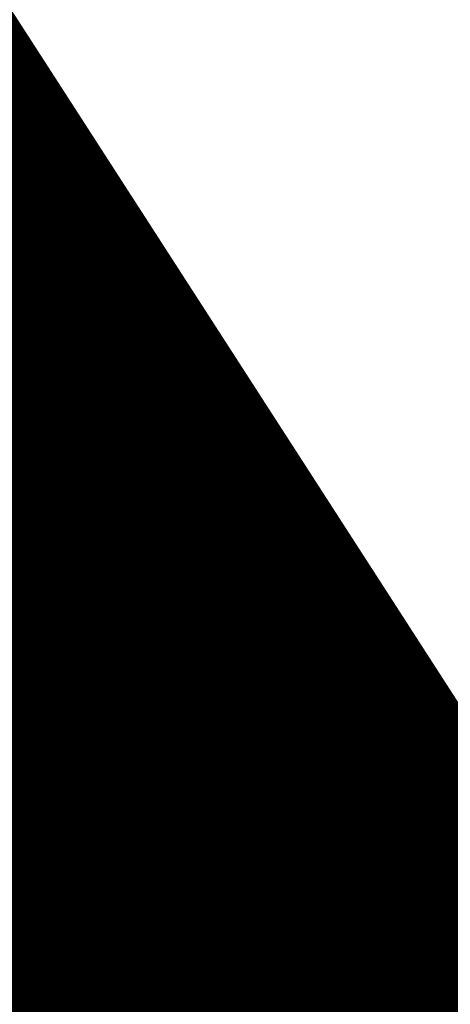
# Model space of a CAD drawing. Units: inches. Extents: x 0 to 3506, y 0 to 1152.
# Drawn here: x 1098 to 1108, y 707 to 731 of the extents above; entities that cross this region are included whole.
import ezdxf
from ezdxf.enums import TextEntityAlignment as Align

# ---------------------------------------------------------------- set-up
doc = ezdxf.new("R2010")
doc.units = ezdxf.units.IN
doc.header["$MEASUREMENT"] = 0
doc.layers.add('Z-ANNO-NPLT', color=252, linetype='Continuous', lineweight=35, plot=False)
doc.layers.add('Z-CLNG-TEES', color=3, linetype='Continuous', lineweight=18)
doc.styles.get("Standard").update_dxf_attribs({"font": 'ARIAL.TTF', "height": 0.09375})

msp = doc.modelspace()

# ---------------------------------------------------------------- linework, layer by layer
at = {"layer": 'Z-CLNG-TEES'}
for p, q in [((1082.745227, 721.347219), (1104, 721.347219)), ((1104, 721.347219), (1104, 720.722219)), ((1082.881327, 720.940969), (1104, 720.940969)), ((1104, 719.847219), (1104, 720.097219)), ((1083.147656, 719.909719), (1104, 719.909719)), ((1083.160288, 719.847219), (1104, 719.847219))]:
    msp.add_line(p, q, dxfattribs=at)
msp.add_lwpolyline([(1097.9375, 720.097219), (1098.0625, 720.097219), (1098.0625, 720.722219), (1097.9375, 720.722219)], close=True, dxfattribs=at)
msp.add_lwpolyline([(1104, 720.722219), (1103.9375, 720.722219), (1103.9375, 720.097219), (1104, 720.097219)], dxfattribs=at)
for centre in [(1098.625, 720.722219), (1103.375, 720.722219)]:
    msp.add_circle(centre, 0.125, dxfattribs=at)

# ---------------------------------------------------------------- texts
at = {"layer": 'Z-ANNO-NPLT'}
msp.add_text('5/8" THICK MEMBERS', height=132, rotation=32.8258798, dxfattribs=at).set_placement((18.40894, 107.703255), align=Align.TOP_LEFT)

doc.saveas('drawing.dxf')
